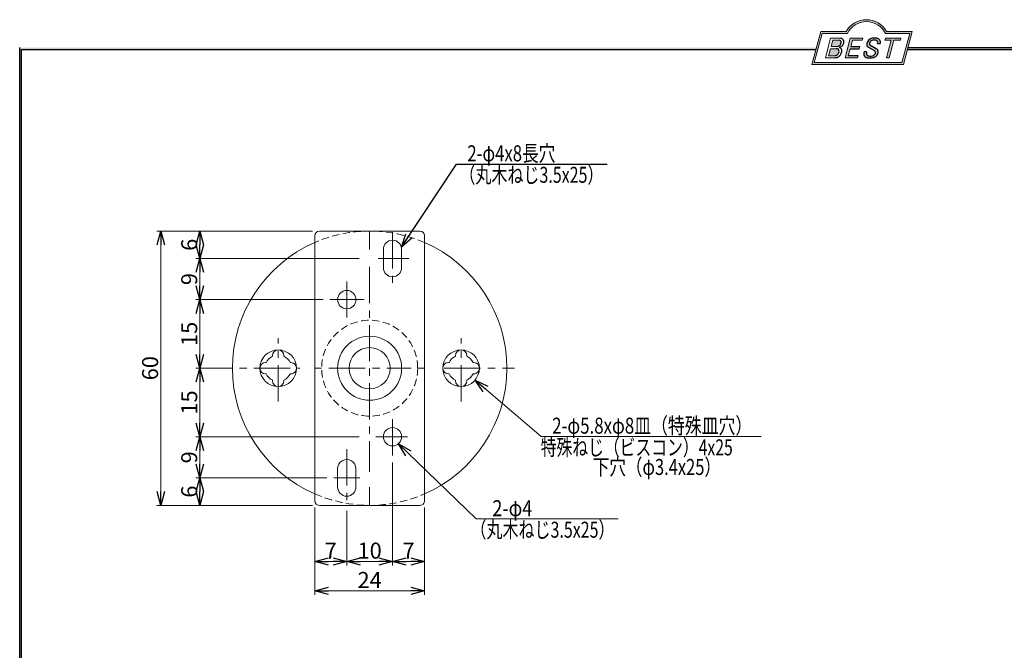
# Model space of a CAD drawing. Units: millimetres. Extents: x -188 to 188, y -138 to 138.
# Drawn here: x -188 to 27, y 0 to 138 of the extents above; entities that cross this region are included whole.
import ezdxf
from ezdxf.enums import TextEntityAlignment as Align

# ---------------------------------------------------------------- set-up
doc = ezdxf.new("R2010")
doc.units = ezdxf.units.MM
doc.header["$LTSCALE"] = 0.25
doc.linetypes.add('CENTER', pattern=[50.800000000000004, 31.75, -6.35, 6.35, -6.35])
doc.linetypes.add('DASHED2', pattern=[9.524999999999999, 6.35, -3.175])
doc.layers.add('GEVINACTIVE', color=7, linetype='Continuous')
doc.layers.add('ZUWAKU', color=7, linetype='Continuous')
doc.styles.add('dcStyle0', font='ＭＳ ゴシック', dxfattribs={"width": 0.75})
doc.dimstyles.new('dc_Rotated', dxfattribs={"dimtxt": 3.499999999999999, "dimasz": 3.000226020812988, "dimexe": 0.9000000000000057, "dimexo": 2, "dimgap": 0.5999999999999943, "dimtad": 3, "dimdsep": 46, "dimtxsty": 'dcStyle0', "dimblk1": 'OPEN30', "dimblk2": 'OPEN30', "dimsah": 1, "dimcen": 0.09, "dimclrd": 7, "dimclre": 7, "dimclrt": 7, "dimadec": 0, "dimazin": 2, "dimtfac": 1, "dimtdec": 4, "dimtmove": 0, "dimatfit": 3, "dimfxl": 1, "dimarcsym": 0})
doc.dimstyles.new('dc_Rotated_F1', dxfattribs={"dimtxt": 3.499999999999999, "dimasz": 3.000226020812988, "dimexe": 1, "dimexo": 2, "dimgap": 0.1869153082919865, "dimtad": 3, "dimdsep": 46, "dimtxsty": 'dcStyle0', "dimblk1": 'OPEN30', "dimblk2": 'OPEN30', "dimsah": 1, "dimcen": 0.09, "dimse1": 1, "dimse2": 1, "dimclrd": 7, "dimclre": 7, "dimclrt": 7, "dimadec": 0, "dimazin": 2, "dimtfac": 1, "dimtdec": 4, "dimtmove": 0, "dimatfit": 3, "dimfxl": 1, "dimarcsym": 0})

# ---------------------------------------------------------------- blocks, each defined once
blk = doc.blocks.new('_Open30')
at = {"color": 0, "linetype": 'ByBlock', "lineweight": -2}
for p, q in [((-1, 0.267949), (0, 0)), ((0, 0), (-1, -0.267949)), ((0, 0), (-1, 0))]:
    blk.add_line(p, q, dxfattribs=at)
blk = doc.blocks.new('*D5')
at = {"layer": 'GEVINACTIVE', "color": 7, "linetype": 'Continuous', "lineweight": 18}
for p, q in [((-116.8810830510655, 30.18489040874241), (-116.8810830510655, 18.20241412927331)), ((-116.8810830510655, 19.10241412927331), (-123.8810830510655, 19.10241412927331))]:
    blk.add_line(p, q, dxfattribs=at)
at = {"layer": 'GEVINACTIVE', "color": 7, "xscale": 3.000230533929425, "yscale": 3.000163160504256}
for p, rotation in [((-123.8810830510655, 19.10241412927331), 180), ((-116.8810830510655, 19.10241412927331), 360)]:
    blk.add_blockref('_Open30', p, dxfattribs=dict(at, rotation=rotation))
at = {"layer": 'GEVINACTIVE', "color": 7, "insert": (-120.3810830510655, 19.70241412927331), "char_height": 3.499999999999999, "width": 6.562499999999999, "attachment_point": 8, "style": 'dcStyle0'}
blk.add_mtext('\\T1.00;7', dxfattribs=at)
blk = doc.blocks.new('*D6')
at = {"layer": 'GEVINACTIVE', "color": 7, "linetype": 'Continuous', "lineweight": 18}
for p, q in [((-106.8810830510655, 40.72801624904132), (-106.8810830510655, 18.20241412927331)), ((-116.8810830510655, 19.10241412927331), (-106.8810830510655, 19.10241412927331))]:
    blk.add_line(p, q, dxfattribs=at)
at = {"layer": 'GEVINACTIVE', "color": 7, "xscale": 3.000230533929425, "yscale": 3.000163160504256}
for p, rotation in [((-116.8810830510655, 19.10241412927331), 180), ((-106.8810830510655, 19.10241412927331), 360)]:
    blk.add_blockref('_Open30', p, dxfattribs=dict(at, rotation=rotation))
at = {"layer": 'GEVINACTIVE', "color": 7, "insert": (-111.8810830689469, 19.70241412927331), "char_height": 3.499999999999999, "width": 8.749999999999998, "attachment_point": 8, "style": 'dcStyle0'}
blk.add_mtext('\\T1.00;10', dxfattribs=at)
blk = doc.blocks.new('*D7')
at = {"layer": 'GEVINACTIVE', "color": 7, "linetype": 'Continuous', "lineweight": 18}
blk.add_line((-99.88108305106547, 19.10241412927331), (-106.8810830510655, 19.10241412927331), dxfattribs=at)
at = {"layer": 'GEVINACTIVE', "color": 7, "xscale": 3.000230533929425, "yscale": 3.000163160504256}
for p, rotation in [((-106.8810830510655, 19.10241412927331), 180), ((-99.88108305106547, 19.10241412927331), 360)]:
    blk.add_blockref('_Open30', p, dxfattribs=dict(at, rotation=rotation))
at = {"layer": 'GEVINACTIVE', "color": 7, "insert": (-103.3810830510655, 19.70241412927331), "char_height": 3.499999999999999, "width": 6.562499999999999, "attachment_point": 8, "style": 'dcStyle0'}
blk.add_mtext('\\T1.00;7', dxfattribs=at)
blk = doc.blocks.new('*D8')
at = {"layer": 'GEVINACTIVE', "color": 7, "linetype": 'Continuous', "lineweight": 18}
for p, q in [((-123.8810830510655, 30.85411480633277), (-123.8810830510655, 11.77706670149994)), ((-99.88108305106547, 30.85411480633275), (-99.88108305106547, 11.77706670149994)), ((-99.88108305106547, 12.67706670149994), (-123.8810830510655, 12.67706670149994))]:
    blk.add_line(p, q, dxfattribs=at)
at = {"layer": 'GEVINACTIVE', "color": 7, "xscale": 3.000230533929425, "yscale": 3.000163160504256}
for p, rotation in [((-123.8810830510655, 12.67706670149994), 180), ((-99.88108305106547, 12.67706670149994), 360)]:
    blk.add_blockref('_Open30', p, dxfattribs=dict(at, rotation=rotation))
at = {"layer": 'GEVINACTIVE', "color": 7, "insert": (-111.8810830689469, 13.27706670149994), "char_height": 3.499999999999999, "width": 8.749999999999998, "attachment_point": 8, "style": 'dcStyle0'}
blk.add_mtext('\\T1.00;24', dxfattribs=at)
blk = doc.blocks.new('*D9')
at = {"layer": 'GEVINACTIVE', "color": 7, "linetype": 'Continuous', "lineweight": 18}
for p, q in [((-148.9818175412557, 91.35411480633277), (-148.9818175412557, 85.35411480633277)), ((-114.207280555672, 85.35411480633277), (-149.8818175412557, 85.35411480633277))]:
    blk.add_line(p, q, dxfattribs=at)
at = {"layer": 'GEVINACTIVE', "color": 7, "xscale": 3.000230533929425, "yscale": 3.000163160504256}
for p, rotation in [((-148.9818175412557, 91.35411480633277), 90), ((-148.9818175412557, 85.35411480633277), 270)]:
    blk.add_blockref('_Open30', p, dxfattribs=dict(at, rotation=rotation))
at = {"layer": 'GEVINACTIVE', "color": 7, "insert": (-149.5818175412556, 88.35411480633277), "char_height": 3.499999999999999, "width": 6.562499999999999, "attachment_point": 8, "rotation": 89.99999999999999, "style": 'dcStyle0'}
blk.add_mtext('\\T1.00;6', dxfattribs=at)
blk = doc.blocks.new('*D10')
at = {"layer": 'GEVINACTIVE', "color": 7, "linetype": 'Continuous', "lineweight": 18}
for p, q in [((-148.9818175412557, 76.35411480633275), (-148.9818175412557, 85.35411480633277)), ((-122.0630073818436, 76.35411480633275), (-149.8818175412557, 76.35411480633275))]:
    blk.add_line(p, q, dxfattribs=at)
at = {"layer": 'GEVINACTIVE', "color": 7, "xscale": 3.000230533929425, "yscale": 3.000163160504256}
for p, rotation in [((-148.9818175412557, 85.35411480633277), 90), ((-148.9818175412557, 76.35411480633275), 270)]:
    blk.add_blockref('_Open30', p, dxfattribs=dict(at, rotation=rotation))
at = {"layer": 'GEVINACTIVE', "color": 7, "insert": (-149.5818175412556, 80.85411480633277), "char_height": 3.499999999999999, "width": 6.562499999999999, "attachment_point": 8, "rotation": 89.99999999999999, "style": 'dcStyle0'}
blk.add_mtext('\\T1.00;9', dxfattribs=at)
blk = doc.blocks.new('DA_DIMGROUP_0')
at = {"layer": 'GEVINACTIVE', "color": 7, "linetype": 'Continuous', "lineweight": 18}
for p, q in [((-148.9818175412557, 76.35411480633275), (-148.9818175412557, 61.35411480633275)), ((-148.9818175412557, 61.35411480633275), (-148.9818175412557, 46.35411480633275)), ((-114.207280555672, 46.35411480633275), (-149.8818175412557, 46.35411480633275))]:
    blk.add_line(p, q, dxfattribs=at)
at = {"layer": 'GEVINACTIVE', "color": 7, "xscale": 3.000230533929425, "yscale": 3.000163160504256}
for p, rotation in [((-148.9818175412557, 76.35411480633275), 90), ((-148.9818175412557, 61.35411480633275), 270), ((-148.9818175412557, 61.35411480633275), 90), ((-148.9818175412557, 46.35411480633275), 270)]:
    blk.add_blockref('_Open30', p, dxfattribs=dict(at, rotation=rotation))
at = {"layer": 'GEVINACTIVE', "color": 7, "char_height": 3.499999999999999, "width": 8.749999999999998, "attachment_point": 8, "rotation": 89.99999999999999, "style": 'dcStyle0'}
for insert in [(-149.5818175412556, 68.85411478845137), (-149.5818175412556, 53.85411478845138)]:
    blk.add_mtext('\\T1.00;15', dxfattribs=dict(at, insert=insert))
blk = doc.blocks.new('*D12')
at = {"layer": 'GEVINACTIVE', "color": 7, "linetype": 'Continuous', "lineweight": 18}
for p, q in [((-148.9818175412557, 37.35411480633277), (-148.9818175412557, 46.35411480633275)), ((-121.2102796367531, 37.35411480633277), (-149.8818175412557, 37.35411480633277))]:
    blk.add_line(p, q, dxfattribs=at)
at = {"layer": 'GEVINACTIVE', "color": 7, "xscale": 3.000230533929425, "yscale": 3.000163160504256}
for p, rotation in [((-148.9818175412557, 46.35411480633275), 90), ((-148.9818175412557, 37.35411480633277), 270)]:
    blk.add_blockref('_Open30', p, dxfattribs=dict(at, rotation=rotation))
at = {"layer": 'GEVINACTIVE', "color": 7, "insert": (-149.5818175412556, 41.85411480633277), "char_height": 3.499999999999999, "width": 6.562499999999999, "attachment_point": 8, "rotation": 89.99999999999999, "style": 'dcStyle0'}
blk.add_mtext('\\T1.00;9', dxfattribs=at)
blk = doc.blocks.new('*D13')
at = {"layer": 'GEVINACTIVE', "color": 7, "linetype": 'Continuous', "lineweight": 18}
blk.add_line((-148.9818175412557, 31.35411480633277), (-148.9818175412557, 37.35411480633277), dxfattribs=at)
at = {"layer": 'GEVINACTIVE', "color": 7, "xscale": 3.000230533929425, "yscale": 3.000163160504256}
for p, rotation in [((-148.9818175412557, 37.35411480633277), 90), ((-148.9818175412557, 31.35411480633277), 270)]:
    blk.add_blockref('_Open30', p, dxfattribs=dict(at, rotation=rotation))
at = {"layer": 'GEVINACTIVE', "color": 7, "insert": (-149.5818175412556, 34.35411480633278), "char_height": 3.499999999999999, "width": 6.562499999999999, "attachment_point": 8, "rotation": 89.99999999999999, "style": 'dcStyle0'}
blk.add_mtext('\\T1.00;6', dxfattribs=at)
blk = doc.blocks.new('*D14')
at = {"layer": 'GEVINACTIVE', "color": 7, "linetype": 'Continuous', "lineweight": 18}
for p, q in [((-124.3810830510655, 91.35411480633277), (-158.4393654107311, 91.35411480633277)), ((-157.5393654107311, 31.35411480633277), (-157.5393654107311, 91.35411480633277)), ((-124.3810830510655, 31.35411480633277), (-158.4393654107311, 31.35411480633277))]:
    blk.add_line(p, q, dxfattribs=at)
at = {"layer": 'GEVINACTIVE', "color": 7, "xscale": 3.000230533929425, "yscale": 3.000163160504256}
for p, rotation in [((-157.5393654107311, 91.35411480633277), 90), ((-157.5393654107311, 31.35411480633277), 270)]:
    blk.add_blockref('_Open30', p, dxfattribs=dict(at, rotation=rotation))
at = {"layer": 'GEVINACTIVE', "color": 7, "insert": (-158.1393654107311, 61.35411478845138), "char_height": 3.499999999999999, "width": 8.749999999999998, "attachment_point": 8, "rotation": 89.99999999999999, "style": 'dcStyle0'}
blk.add_mtext('\\T1.00;60', dxfattribs=at)
blk = doc.blocks.new('DC_GROUP_632 アジャストＴ型サポート（ねじ止用）_3')
at = {"layer": 'ZUWAKU', "color": 6, "linetype": 'Continuous', "lineweight": 18}
for p, q in [((-14.66600033379373, 128.1869047645574), (-12.95112550223455, 134.5869047645574)), ((-12.95112550223455, 134.5869047645574), (-7.414978235591434, 134.5869047645574)), ((0.8988656407391744, 134.5869047645574), (6.220653553437387, 134.5869047645574)), ((6.220653553437387, 134.5869047645574), (4.505778721878201, 128.1869047645574)), ((4.505778721878201, 128.1869047645574), (-14.66600033379373, 128.1869047645574))]:
    blk.add_line(p, q, dxfattribs=at)
blk.add_arc((-3.258056297426137, 132.5638278414805), 4.623076923076923, 25.95110613512598, 154.048893864874, dxfattribs=at)
blk = doc.blocks.new('DC_FILL_GROUP_4')
at = {"layer": 'ZUWAKU', "color": 6, "linetype": 'Continuous', "lineweight": 18}
blk.add_line((-13.25805629742614, 134.9869047645574), (-7.658056297426128, 134.9869047645574), dxfattribs=at)
blk = doc.blocks.new('DC_FILL_GROUP_5')
at = {"layer": 'ZUWAKU', "color": 6, "linetype": 'Continuous', "lineweight": 18}
for p, q in [((-11.09005816370822, 133.5251988023135), (-12.23122901015888, 129.2662912232432)), ((-11.09005816370822, 133.5251988023135), (-9.008532940668204, 133.5251988023135)), ((-10.6164264363961, 133.0817461114521), (-10.97631313970342, 131.7386306497407)), ((-10.97631313970342, 131.7386306497407), (-9.550027375135045, 131.7386306497407)), ((-10.6164440605809, 133.0816803370989), (-9.14876963282127, 133.0816803370989)), ((-12.23122901015888, 129.2662912232432), (-10.16519154196168, 129.2662912232432)), ((-11.10883290111838, 131.2440601671331), (-11.5219053698883, 129.7024527264759)), ((-11.5219053698883, 129.7024527264759), (-10.15872352661222, 129.7024527264759)), ((-11.10883290111838, 131.2440601671331), (-9.790267383885862, 131.2440601671331))]:
    blk.add_line(p, q, dxfattribs=at)
at = {"layer": 'ZUWAKU', "color": 6, "linetype": 'Continuous', "lineweight": 25}
for centre, radius, start, end in [((-9.002622178133166, 132.6785087326828), 0.8467107009627803, 36.60229733366693, 90.39997663577897), ((-9.669241912063, 132.5212802327218), 0.7916770020377544, 278.6608191033192, 311.3889800133315), ((-9.683317700826038, 132.9921228479682), 1.586901292237804, 289.646728879067, 311.4048962840303), ((-9.370919407783049, 130.8008571052884), 0.7310027855036054, 15.48798517877331, 72.39045551596023), ((-9.214615370495466, 132.6706558095067), 0.4162653281889734, 18.14018850104889, 80.89860353241913), ((-9.796034832635982, 132.7006073304519), 1.010318374566457, 310.0595431621818, 344.1025468482097), ((-9.458184903820396, 132.6210539412674), 0.6637926737302501, 342.718605543397, 15.66239952079831), ((-9.536471115343986, 132.7808171941425), 1.331618957837778, 312.67901524403, 0.6894022979390294), ((-8.925577248175813, 132.7881680315858), 0.7207048013734642, 359.9092480053928, 33.25383823050022), ((-10.15568308085626, 130.730297248174), 1.464036902494674, 269.6278792425639, 308.4761041721405), ((-10.22628606091732, 130.6563359917389), 0.9562729630134257, 274.0514330009866, 315.3722596269116), ((-9.796303065688349, 130.6394317120963), 0.6046585797745943, 46.65477796836485, 89.4280659392352), ((-10.27470825576617, 130.7236010828962), 1.038080399406426, 314.6075165379853, 353.655317349704), ((-9.81044415134673, 130.6974914522774), 0.574334497943418, 351.1249879077801, 41.6468604867896), ((-10.24940349796647, 130.8538501593707), 1.619078012600534, 308.3521588912623, 337.4032107594748), ((-9.770458699227675, 130.7361456582713), 1.134180359811863, 333.5932683206109, 13.24798338764212)]:
    blk.add_arc(centre, radius, start, end, dxfattribs=at)
blk = doc.blocks.new('DC_FILL_GROUP_6')
at = {"layer": 'ZUWAKU', "color": 6, "linetype": 'Continuous', "lineweight": 18}
for p, q in [((-6.793335074504654, 133.5254744099523), (-7.935371758038855, 129.2633354828952)), ((-6.793335074500064, 133.5254744099523), (-4.063886430494222, 133.5254744099523)), ((-4.063886430494222, 133.5254744099523), (-4.183074453479151, 133.0806586525188)), ((-6.314917783502992, 133.0806586525188), (-6.678312243617782, 131.7244520641814)), ((-6.314917783502992, 133.0806586525188), (-4.183074453479151, 133.0806586525188)), ((-4.68796507433909, 131.7244520641814), (-4.822471841115899, 131.2224659766085)), ((-5.206494156524528, 129.2612043232864), (-7.935371758038855, 129.2633354828952)), ((-6.812819010394577, 131.2224659766085), (-7.224346239903113, 129.6866254473846)), ((-5.092502909879272, 129.6866254473846), (-5.206494156524528, 129.2612043232864))]:
    blk.add_line(p, q, dxfattribs=at)
at = {"layer": 'ZUWAKU', "color": 6, "linetype": 'Continuous', "lineweight": 25}
for p, q in [((-6.678312243617597, 131.7244520641814), (-4.68796507433909, 131.7244520641814)), ((-5.092502909879272, 129.6866254473846), (-7.224346239903127, 129.6866254473846)), ((-6.812819010394577, 131.2224659766085), (-4.822471841115899, 131.2224659766085))]:
    blk.add_line(p, q, dxfattribs=at)
blk = doc.blocks.new('DC_FILL_GROUP_7')
at = {"layer": 'ZUWAKU', "color": 6, "linetype": 'Continuous', "lineweight": 25}
for p, q in [((-1.712702415929058, 130.909256667821), (-2.857637180679362, 131.5608465538943)), ((-2.494678496184875, 132.0791923940303), (-1.108454353672087, 131.2797391624018)), ((-0.8288898247109984, 132.3807432171216), (-0.2588268460625045, 132.3807432171216)), ((-3.224583528464578, 130.5224816688588), (-3.78690972180226, 130.5224816688588))]:
    blk.add_line(p, q, dxfattribs=at)
for centre, radius, start, end in [((-1.712882617490692, 132.048339570572), 1.499181071149208, 101.1908841839622, 141.2716754090158), ((-1.476092526492437, 130.9420584126249), 2.630442027257921, 78.33883458936698, 101.5738685506533), ((-1.075715356714653, 132.6637227764344), 0.8645138922101454, 340.8933271153405, 81.26446335039515), ((-1.809879857684521, 132.094259640641), 1.395004113623998, 140.2505270589059, 182.232196080464), ((-2.606641010930645, 132.1068388480489), 0.6009215111016437, 186.3932441014288, 245.3114539337998), ((-2.283262736295185, 132.32551277749), 0.3246080018075697, 169.6318053873956, 230.4161863131162), ((-1.833441979590603, 132.2918451530955), 0.7746216927719662, 109.9817183681286, 173.1724334146036), ((-1.557756208703907, 131.3632260160056), 1.742520441859646, 79.15011896131765, 108.0664376272098), ((-1.318519489136207, 132.5433184379326), 0.5386432608505282, 32.25654187658523, 80.51431194909236), ((-1.369157678896158, 132.5661083324822), 0.5711826155079285, 341.0629799776098, 27.6071696008516), ((-2.558254893119923, 130.087750101634), 1.30329744248432, 160.5148326897714, 191.8895310933177), ((-2.963001710900201, 130.2116731678471), 0.9549520550140204, 204.2643871343564, 262.4722616271382), ((-2.859513642208555, 130.1334558390303), 0.4249267598038105, 169.9289351766524, 229.7688796832034), ((-0.7834995687351096, 129.9471183586792), 2.50797405033412, 166.7374506696339, 174.0346960170794), ((-2.666761737496486, 130.3875292655661), 0.7435841409637962, 231.0745478687071, 262.6716666561708), ((-2.537347971461983, 132.5227850078216), 3.304060398726554, 260.4044965112331, 273.429119171865), ((-2.422436317866783, 131.4537938908353), 1.835386079784519, 259.3507178335936, 286.2294064476557), ((-2.34597051541725, 131.3504893434705), 2.125858195144981, 270.1684656717244, 296.4837080533451), ((-2.15350917575411, 130.5924258088115), 0.9333459318929238, 285.1567838305781, 336.8654773103665), ((-2.632602625983452, 129.2468346376588), 1.89996405303543, 51.54771738514115, 61.04207824187367), ((-1.862092629016701, 130.2253186631512), 0.654555745366824, 37.45311258045549, 51.10339143266279), ((-1.938069692842916, 130.517858724981), 1.198718270853014, 296.780525580249, 315.35939167249), ((-1.728523901164365, 130.3758570214736), 0.4585784011879434, 340.8894722365158, 32.66471446744971), ((-1.533132723280261, 130.5371454429522), 0.8554514304032861, 35.72751677920665, 60.23539910010999), ((-1.868903466724461, 130.5901924075046), 1.204494288996884, 310.5938492832106, 350.4674651122522), ((-1.405876864626975, 130.5560446692498), 0.7434509898745061, 347.1513705453531, 40.27666286819425)]:
    blk.add_arc(centre, radius, start, end, dxfattribs=at)
blk = doc.blocks.new('DC_FILL_GROUP_8')
at = {"layer": 'ZUWAKU', "color": 6, "linetype": 'Continuous', "lineweight": 18}
for p, q in [((0.8840602143685317, 133.5257500175911), (0.7643486420659542, 133.0789803475039)), ((0.8840602143685317, 133.5257500175911), (4.281826524918756, 133.5257500175911)), ((4.281826524918756, 133.5257500175911), (4.162114952616179, 133.0789803475039)), ((0.7643486420659542, 133.0789803475039), (2.177759106452342, 133.0789803475039)), ((1.153476913781702, 129.256307163169), (2.177759106452342, 133.0789803475039)), ((2.752636490468078, 133.0789803475039), (1.728354297797438, 129.256307163169)), ((2.752636490468078, 133.0789803475039), (4.162114952616179, 133.0789803475039)), ((1.153476913781702, 129.256307163169), (1.728354297797438, 129.256307163169))]:
    blk.add_line(p, q, dxfattribs=at)
blk = doc.blocks.new('DC_GROUP_632 アジャストＴ型サポート（ねじ止用）_2')
at = {"layer": 'ZUWAKU'}
h = blk.add_hatch(color=6, dxfattribs=at)
edge = h.paths.add_edge_path(flags=0)
edge.add_line((-13.25805629742614, 134.9869047645574), (-7.658056297426137, 134.9869047645574))
edge.add_arc((-3.258056297426137, 132.5638278414805), 5.023076923076923, 28.84154625502208, 151.1584537449779, ccw=False)
edge.add_line((1.141943702573863, 134.9869047645574), (6.741943702573863, 134.9869047645574))
edge.add_line((6.741943702573863, 134.9869047645574), (4.812709517069781, 127.7869047645574))
edge.add_line((4.812709517069781, 127.7869047645574), (-15.18729048293022, 127.7869047645574))
edge.add_line((-15.18729048293022, 127.7869047645574), (-13.25805629742614, 134.9869047645574))
edge = h.paths.add_edge_path(flags=0)
edge.add_line((-12.95112550223455, 134.5869047645574), (-7.414978235591444, 134.5869047645574))
edge.add_arc((-3.258056297426137, 132.5638278414805), 4.623076923076923, 25.95110613512611, 154.0488938648739, ccw=False)
edge.add_line((0.8988656407391691, 134.5869047645574), (6.22065355343738, 134.5869047645574))
edge.add_line((6.22065355343738, 134.5869047645574), (4.505778721878198, 128.1869047645574))
edge.add_line((4.505778721878198, 128.1869047645574), (-14.66600033379374, 128.1869047645574))
edge.add_line((-14.66600033379374, 128.1869047645574), (-12.95112550223455, 134.5869047645574))
for points in [[(-6.793335074500064, 133.5254744099523), (-4.06388643049422, 133.5254744099523), (-4.183074453479151, 133.0806586525188), (-6.31491778350299, 133.0806586525188), (-6.67831224361777, 131.7244520641814), (-4.687965074339083, 131.7244520641814), (-4.822471841115888, 131.2224659766085), (-6.812819010394575, 131.2224659766085), (-7.224346239903107, 129.6866254473846), (-5.092502909879268, 129.6866254473846), (-5.206494156524529, 129.2612043232864), (-7.935371758038853, 129.2633354828951)], [(0.8840602143685317, 133.5257500175911), (4.28182652491876, 133.5257500175911), (4.162114952616179, 133.0789803475039), (2.752636490468075, 133.0789803475039), (1.728354297797434, 129.256307163169), (1.153476913781705, 129.256307163169), (2.177759106452345, 133.0789803475039), (0.7643486420659485, 133.0789803475039)]]:
    blk.add_hatch(color=6, dxfattribs=at).paths.add_polyline_path(points, flags=0)
h = blk.add_hatch(color=6, dxfattribs=at)
edge = h.paths.add_edge_path(flags=0)
edge.add_line((-3.78690972180226, 130.5224816688588), (-3.224583528464573, 130.5224816688588))
edge.add_arc((-0.7834995687350994, 129.9471183586793), 2.50797405033412, 166.7374506696342, 174.0346960170799)
edge.add_arc((-2.859513642208555, 130.1334558390303), 0.4249267598038105, 169.9289351766546, 229.7688796832028)
edge.add_arc((-2.666761737496481, 130.3875292655661), 0.7435841409637962, 231.0745478687068, 262.6716666561709)
edge.add_arc((-2.422436317866786, 131.4537938908353), 1.835386079784519, 259.3507178335936, 286.2294064476557)
edge.add_arc((-2.153509175754112, 130.5924258088115), 0.9333459318929238, 285.1567838305783, 336.8654773103671)
edge.add_arc((-1.728523901164363, 130.3758570214736), 0.4585784011879434, 340.8894722365171, 392.6647144674489)
edge.add_arc((-1.862092629016691, 130.2253186631512), 0.654555745366824, 37.4531125804551, 51.10339143266309)
edge.add_arc((-2.632602625983446, 129.2468346376588), 1.89996405303543, 51.54771738514115, 61.04207824187351)
edge.add_line((-1.712702415929059, 130.909256667821), (-2.857637180679363, 131.5608465538943))
edge.add_arc((-2.606641010930637, 132.1068388480489), 0.6009215111016437, 186.3932441014297, 245.3114539337999, ccw=False)
edge.add_arc((-1.809879857684515, 132.094259640641), 1.395004113623998, 140.250527058906, 182.2321960804646, ccw=False)
edge.add_arc((-1.712882617490692, 132.048339570572), 1.499181071149208, 101.19088418396223, 141.2716754090155, ccw=False)
edge.add_arc((-1.476092526492434, 130.9420584126249), 2.630442027257921, 78.33883458936702, 101.57386855065329, ccw=False)
edge.add_arc((-1.07571535671465, 132.6637227764344), 0.8645138922101454, -19.10667288466101, 81.26446335039498, ccw=False)
edge.add_line((-0.2588268460625014, 132.3807432171216), (-0.828889824710989, 132.3807432171216))
edge.add_arc((-1.369157678896155, 132.5661083324822), 0.5711826155079285, 341.0629799776079, 387.6071696008514)
edge.add_arc((-1.31851948913621, 132.5433184379326), 0.5386432608505282, 32.25654187658522, 80.51431194909222)
edge.add_arc((-1.557756208703897, 131.3632260160056), 1.742520441859646, 79.15011896131766, 108.0664376272099)
edge.add_arc((-1.833441979590594, 132.2918451530955), 0.7746216927719662, 109.9817183681289, 173.1724334146028)
edge.add_arc((-2.283262736295183, 132.32551277749), 0.3246080018075697, 169.6318053873936, 229.3606448632574)
edge.add_line((-2.494678496184883, 132.0791923940303), (-1.108454353672086, 131.2797391624018))
edge.add_arc((-1.533132723280254, 130.5371454429522), 0.8554514304032861, 35.727516779206496, 60.23539910010987, ccw=False)
edge.add_arc((-1.405876864626978, 130.5560446692498), 0.7434509898745061, -12.848629454646698, 40.27666286819391, ccw=False)
edge.add_arc((-1.868903466724453, 130.5901924075046), 1.204494288996884, 310.59384928321066, 350.4674651122527, ccw=False)
edge.add_arc((-1.938069692842912, 130.517858724981), 1.198718270853014, 296.78052558024956, 315.35939167249023, ccw=False)
edge.add_arc((-2.345970515417255, 131.3504893434705), 2.125858195144981, 270.1684656717244, 296.4837080533453, ccw=False)
edge.add_arc((-2.537347971461981, 132.5227850078217), 3.304060398726554, 260.40449651123316, 273.429119171865, ccw=False)
edge.add_arc((-2.963001710900193, 130.2116731678471), 0.9549520550140204, 204.2643871343555, 262.47226162713815, ccw=False)
edge.add_arc((-2.558254893119924, 130.087750101634), 1.30329744248432, 160.5148326897715, 191.8895310933176, ccw=False)
h = blk.add_hatch(color=6, dxfattribs=at)
edge = h.paths.add_edge_path(flags=0)
edge.add_line((-10.61644406058091, 133.081680337099), (-9.148769632821281, 133.081680337099))
edge.add_arc((-9.214615370495471, 132.6706558095067), 0.4162653281889734, 18.140188501048783, 80.89860353241897, ccw=False)
edge.add_arc((-9.458184903820401, 132.6210539412675), 0.6637926737302501, -17.281394456604517, 15.662399520798317, ccw=False)
edge.add_arc((-9.796034832635987, 132.7006073304519), 1.010318374566457, 310.05954316218225, 344.1025468482092, ccw=False)
edge.add_arc((-9.66924191206301, 132.5212802327218), 0.7916770020377544, 278.66081910331883, 311.3889800133317, ccw=False)
edge.add_line((-9.550027375135045, 131.7386306497407), (-10.97631313970343, 131.7386306497407))
edge.add_line((-10.97631313970343, 131.7386306497407), (-10.61644406058091, 133.081680337099))
edge = h.paths.add_edge_path(flags=0)
edge.add_line((-11.10883290111839, 131.2440601671332), (-9.790267383885867, 131.2440601671332))
edge.add_arc((-9.796303065688356, 130.6394317120964), 0.6046585797745943, 46.65477796836382, 89.42806593923518, ccw=False)
edge.add_arc((-9.81044415134673, 130.6974914522775), 0.574334497943418, -8.875012092220175, 41.64686048678868, ccw=False)
edge.add_arc((-10.27470825576618, 130.7236010828962), 1.038080399406426, 314.60751653798474, 353.65531734970335, ccw=False)
edge.add_arc((-10.22628606091733, 130.6563359917389), 0.9562729630134257, 274.05143300098666, 315.372259626912, ccw=False)
edge.add_line((-10.15872352661223, 129.7024527264759), (-11.52190536988831, 129.7024527264759))
edge.add_line((-11.52190536988831, 129.7024527264759), (-11.10883290111839, 131.2440601671332))
at = {"layer": 'ZUWAKU', "color": 6, "linetype": 'Continuous', "lineweight": 18}
for p, q in [((-15.18729048293021, 127.7869047645574), (-13.25805629742614, 134.9869047645574)), ((1.141943702573869, 134.9869047645574), (6.741943702573863, 134.9869047645574)), ((4.812709517069791, 127.7869047645574), (6.741943702573863, 134.9869047645574)), ((-15.18729048293021, 127.7869047645574), (4.812709517069791, 127.7869047645574)), ((-15.18729048293021, 127.7869047645574), (4.812709517069791, 127.7869047645574))]:
    blk.add_line(p, q, dxfattribs=at)
blk.add_arc((-3.258056297426137, 132.5638278414805), 5.023076923076923, 28.84154625502196, 151.1584537449781, dxfattribs=at)
at = {"layer": 'ZUWAKU', "linetype": 'Continuous'}
for name in ['DC_GROUP_632 アジャストＴ型サポート（ねじ止用）_3', 'DC_FILL_GROUP_4', 'DC_FILL_GROUP_5', 'DC_FILL_GROUP_6', 'DC_FILL_GROUP_7', 'DC_FILL_GROUP_8']:
    blk.add_blockref(name, (0, 0), dxfattribs=at)
blk = doc.blocks.new('DC_FILL_GROUP_11')
at = {"layer": 'ZUWAKU', "color": 6, "linetype": 'Continuous', "lineweight": 25}
for p, q in [((-188.4000000000001, -138.3022696518972), (-188.4, 131.4977303481027)), ((5.807022235433489, 131.4977303481027), (188.4, 131.4977303481027))]:
    blk.add_line(p, q, dxfattribs=at)
blk = doc.blocks.new('DC_GROUP_632 アジャストＴ型サポート（ねじ止用）_10')
at = {"layer": 'ZUWAKU'}
blk.add_hatch(color=6, dxfattribs=at).paths.add_polyline_path([(5.807022235433489, 131.4977303481027), (188.4, 131.4977303481027), (188.3999999999999, -138.3022696518974), (-188.4000000000001, -138.3022696518972), (-188.4, 131.4977303481027), (-14.1929777645665, 131.4977303481027), (-14.30015744153895, 131.0977303481027), (-188, 131.0977303481027), (-188.0000000000001, -137.9022696518972), (187.9999999999999, -137.9022696518973), (188, 131.0977303481027), (5.699842558461039, 131.0977303481027)], flags=0)
at = {"layer": 'ZUWAKU', "color": 6, "linetype": 'Continuous', "lineweight": 25}
blk.add_line((-188, 131.0977303481027), (-14.30015744153895, 131.0977303481027), dxfattribs=at)
at = {"layer": 'ZUWAKU', "linetype": 'Continuous'}
blk.add_blockref('DC_FILL_GROUP_11', (0, 0), dxfattribs=at)
blk = doc.blocks.new('DC_GROUP_632 アジャストＴ型サポート（ねじ止用）_9')
at = {"linetype": 'Continuous'}
blk.add_blockref('DC_GROUP_632 アジャストＴ型サポート（ねじ止用）_10', (0, 0), dxfattribs=at)
blk = doc.blocks.new('DC_GROUP_632 アジャストＴ型サポート（ねじ止用）_1')
at = {"layer": 'ZUWAKU', "color": 6, "linetype": 'Continuous', "lineweight": 25}
for p, q in [((-188.0000000000001, -137.9022696518972), (-188, 131.0977303481027)), ((5.699842558461039, 131.0977303481027), (188, 131.0977303481027))]:
    blk.add_line(p, q, dxfattribs=at)
at = {"linetype": 'Continuous'}
blk.add_blockref('DC_GROUP_632 アジャストＴ型サポート（ねじ止用）_9', (0, 0), dxfattribs=at)
at = {"layer": 'ZUWAKU', "linetype": 'Continuous'}
blk.add_blockref('DC_GROUP_632 アジャストＴ型サポート（ねじ止用）_2', (0, 0), dxfattribs=at)

msp = doc.modelspace()

# ---------------------------------------------------------------- linework, layer by layer
at = {"color": 4, "linetype": 'Continuous', "lineweight": 18}
for p, q in [((-122.8810830510655, 91.35411480633277), (-100.8810830510655, 91.3541148063328)), ((-123.8810830510655, 32.35411480633277), (-123.8810830510655, 90.35411480633277)), ((-99.88108305106547, 90.3541148063328), (-99.88108305106547, 32.35411480633275)), ((-108.8810830510655, 87.35411480633283), (-108.8810830510655, 83.35411480633283)), ((-104.8810830510655, 87.35411480633283), (-104.8810830510655, 83.35411480633283)), ((-118.8810830510655, 35.35411480633276), (-118.8810830510655, 39.35411480633276)), ((-114.8810830510655, 35.35411480633275), (-114.8810830510655, 39.35411480633275)), ((-100.8810830510655, 31.35411480633275), (-122.8810830510655, 31.35411480633277))]:
    msp.add_line(p, q, dxfattribs=at)
at = {"color": 3, "linetype": 'Continuous', "lineweight": 18}
for p, q in [((-111.8810830510655, 91.35411480633275), (-111.8810830510655, 87.35411480633275)), ((-123.8810830510655, 61.35411480633275), (-122.3810830510655, 61.35411480633275)), ((-99.88108305106549, 61.35411480633275), (-101.3810830510655, 61.35411480633275)), ((-111.8810830510655, 31.35411480633275), (-111.8810830510655, 35.35411480633275))]:
    msp.add_line(p, q, dxfattribs=at)
at = {"color": 7, "linetype": 'CENTER', "lineweight": 18}
for p, q in [((-106.8810830510655, 91.10978150860899), (-106.8810830510655, 78.64972369734664)), ((-110.0105015363487, 85.35411480633277), (-103.295270543761, 85.35411480633277)), ((-111.8810830510655, 83.50260790936773), (-111.8810830510655, 38.69421136254029)), ((-116.8810830510655, 80.35366322709191), (-116.8810830510655, 71.72746935775646)), ((-120.5630073818436, 76.35411480633275), (-113.1016396123018, 76.35411480633275)), ((-131.8810830510655, 54.0694762521159), (-131.8810830510655, 67.93544010753757)), ((-91.88108305106547, 54.0694762521159), (-91.88108305106547, 67.93544010753757)), ((-149.8818175412557, 61.35411480633275), (-127.1335008185479, 61.35411480633275)), ((-120.8020242718262, 61.35411480633275), (-102.7972476896578, 61.35411480633275)), ((-95.5613219260888, 61.35411480633275), (-80.20943706839202, 61.35411480633275)), ((-106.8810830510655, 50.21523279472231), (-106.8810830510655, 42.22801624904132)), ((-110.5434563770303, 46.35411480633275), (-103.61504344817, 46.35411480633275)), ((-116.8810830510655, 43.61246711695936), (-116.8810830510655, 31.68489040874241)), ((-119.7102796367531, 37.35411480633277), (-114.0609583255286, 37.35411480633277))]:
    msp.add_line(p, q, dxfattribs=at)
at = {"color": 7, "linetype": 'Continuous', "lineweight": 18}
for p, q in [((-134.4978558726914, 62.60411480633275), (-134.6310830510654, 62.60411480633275)), ((-133.1310830510654, 64.10411480633275), (-133.1310830510654, 63.97088762795867)), ((-130.6310830510654, 64.10411480633275), (-130.6310830510654, 63.97088762795867)), ((-129.1310830510654, 62.60411480633275), (-129.2643102294395, 62.60411480633275)), ((-94.49785587269137, 62.60411480633275), (-94.63108305106547, 62.60411480633275)), ((-93.13108305106547, 64.10411480633275), (-93.13108305106547, 63.97088762795867)), ((-90.63108305106547, 64.10411480633275), (-90.63108305106547, 63.97088762795867)), ((-89.13108305106547, 62.60411480633275), (-89.26431022943957, 62.60411480633275)), ((-134.4978558726914, 60.10411480633275), (-134.6310830510654, 60.10411480633275)), ((-133.1310830510654, 58.73734198470684), (-133.1310830510654, 58.60411480633275)), ((-130.6310830510654, 58.73734198470684), (-130.6310830510654, 58.60411480633275)), ((-129.1310830510654, 60.10411480633275), (-129.2643102294395, 60.10411480633275)), ((-94.49785587269137, 60.10411480633275), (-94.63108305106547, 60.10411480633275)), ((-93.13108305106547, 58.73734198470684), (-93.13108305106547, 58.60411480633275)), ((-90.63108305106547, 58.73734198470684), (-90.63108305106547, 58.60411480633275)), ((-89.13108305106547, 60.10411480633275), (-89.26431022943957, 60.10411480633275))]:
    msp.add_line(p, q, dxfattribs=at)
at = {"color": 4, "linetype": 'Continuous', "lineweight": 18}
for centre, radius in [((-116.8810830510655, 76.35411480633277), 2), ((-111.8810830510655, 61.35411480633275), 7), ((-111.8810830510655, 61.35411480633275), 4.5), ((-106.8810830510655, 46.35411480633277), 2)]:
    msp.add_circle(centre, radius, dxfattribs=at)
at = {"color": 7, "linetype": 'DASHED2', "lineweight": 18}
msp.add_circle((-111.8810830510655, 61.35411480633275), 10.5, dxfattribs=at)
at = {"color": 3, "linetype": 'Continuous', "lineweight": 18}
for centre in [(-131.8810830510654, 61.35411480633275), (-91.88108305106547, 61.35411480633275)]:
    msp.add_circle(centre, 4, dxfattribs=at)
at = {"color": 7, "linetype": 'DASHED2', "lineweight": 18}
for start, end in [(66.42182152179817, 113.5781784782018), (246.4218215217981, 293.5781784782018)]:
    msp.add_arc((-111.8810830510655, 61.35411480633275), 30, start, end, dxfattribs=at)
at = {"color": 4, "linetype": 'Continuous', "lineweight": 18}
for centre, radius, start, end in [((-122.8810830510655, 90.35411480633277), 1, 90.0000000000001, 180), ((-100.8810830510655, 90.3541148063328), 1, 0, 89.99999999999999), ((-106.8810830510655, 87.35411480633283), 2, 0, 180), ((-106.8810830510655, 83.35411480633283), 2, 180, 0), ((-116.8810830510655, 39.35411480633276), 2, 359.9999999999999, 180), ((-116.8810830510655, 35.35411480633276), 2, 180, 359.9999999999999), ((-122.8810830510655, 32.35411480633277), 1, 180, 269.9999999999999), ((-100.8810830510655, 32.35411480633275), 1, 269.9999999999999, 0)]:
    msp.add_arc(centre, radius, start, end, dxfattribs=at)
at = {"color": 3, "linetype": 'Continuous', "lineweight": 18}
for start, end in [(113.5781784782018, 246.4218215217981), (293.5781784782018, 66.42182152179818)]:
    msp.add_arc((-111.8810830510655, 61.35411480633275), 30, start, end, dxfattribs=at)
at = {"color": 7, "linetype": 'Continuous', "lineweight": 18}
for centre, radius, start, end in [((-131.8810830510654, 64.10411480633275), 1.25, 0, 180), ((-91.88108305106547, 64.10411480633275), 1.25, 0, 180), ((-134.6310830510654, 61.35411480633275), 1.25, 89.99999999999999, 269.9999999999999), ((-131.8810830510654, 61.35411480633275), 2.9, 115.5332289440789, 155.5560452195834), ((-131.8810830510654, 61.35411480633275), 2.9, 25.53322894407873, 64.46677105592109), ((-129.1310830510654, 61.35411480633275), 1.25, 269.9999999999999, 90), ((-94.63108305106547, 61.35411480633275), 1.25, 89.99999999999999, 269.9999999999999), ((-91.88108305106547, 61.35411480633275), 2.9, 115.5332289440789, 155.5560452195835), ((-91.88108305106547, 61.35411480633275), 2.9, 25.53322894407898, 64.46677105592109), ((-89.13108305106547, 61.35411480633275), 1.25, 269.9999999999999, 90), ((-131.8810830510654, 61.35411480633275), 2.9, 204.4439547804166, 245.5560452195832), ((-131.8810830510654, 58.60411480633275), 1.25, 180, 0), ((-131.8810830510654, 61.35411480633275), 2.9, 294.4439547804167, 334.4667710559212), ((-91.88108305106547, 61.35411480633275), 2.9, 204.4439547804164, 245.5560452195834), ((-91.88108305106547, 58.60411480633275), 1.25, 180, 0), ((-91.88108305106547, 61.35411480633275), 2.9, 294.4439547804164, 334.466771055921)]:
    msp.add_arc(centre, radius, start, end, dxfattribs=at)
at = {"layer": 'GEVINACTIVE', "color": 7, "linetype": 'Continuous', "lineweight": 25}
for p, q in [((-104.9354513895073, 87.8172750783146), (-92.91138898802242, 106.0089562308544)), ((-92.91138898802242, 106.0089562308544), (-59.96292252868355, 106.0089562308544))]:
    msp.add_line(p, q, dxfattribs=at)
at = {"layer": 'GEVINACTIVE', "color": 7, "linetype": 'Continuous', "lineweight": 18}
for p, q in [((-88.83704275768461, 58.75915455764419), (-74.3740274104849, 46.42983356154392)), ((-74.3740274104849, 46.42983356154392), (-26.27418816725978, 46.42983356154392)), ((-88.61667163814741, 28.38204885003353), (-105.5990258628077, 44.81908081125754)), ((-88.61667163814741, 28.38204885003353), (-57.52459092816187, 28.38204885003353))]:
    msp.add_line(p, q, dxfattribs=at)

# ---------------------------------------------------------------- block references
at = {"linetype": 'Continuous'}
msp.add_blockref('DC_GROUP_632 アジャストＴ型サポート（ねじ止用）_1', (0, 0), dxfattribs=at)
at = {"layer": 'GEVINACTIVE', "color": 7, "xscale": 3.000230533929425, "yscale": 3.000163160504256}
for p, rotation in [((-104.9354513895073, 87.8172750783146), 236.5366967632006), ((-88.83704275768461, 58.75915455764419), 139.5533248169379), ((-105.5990258628077, 44.81908081125754), 135.9348433674861)]:
    msp.add_blockref('_Open30', p, dxfattribs=dict(at, rotation=rotation))
at = {"layer": 'GEVINACTIVE', "linetype": 'Continuous'}
msp.add_blockref('DA_DIMGROUP_0', (0, 0), dxfattribs=at)

# ---------------------------------------------------------------- texts
at = {"layer": 'GEVINACTIVE', "color": 7, "style": 'dcStyle0'}
for s, width, p, p2 in [('2-φ4x8長穴', 0.768942307692308, (-90.51138893437825, 106.6089562308544), (-71.26138893437825, 106.6089562308544)), ('（丸木ねじ3.5x25）', 0.7689423076923081, (-92.2576375782633, 101.9012395835558), (-60.7576375782633, 101.9012395835558)), ('2-φ5.8xφ8皿（特殊皿穴）', 0.768942307692308, (-71.97402735684072, 47.02983356154392), (-28.22402735684073, 47.02983356154392)), ('特殊ねじ（ビスコン）4x25', 0.768942307692308, (-74.47744162338633, 42.286928608398), (-32.47744162338633, 42.286928608398)), ('下穴（φ3.4x25）', 0.7689423076923081, (-63.07118545903886, 37.99596719974796), (-35.07118545903886, 37.99596719974796)), ('2-φ4', 0.768942307692308, (-85.05383970344988, 28.98204885003354), (-76.30383970344988, 28.98204885003354)), ('（丸木ねじ3.5x25）', 0.7689423076923081, (-89.84089229695354, 24.274332202735), (-58.34089229695354, 24.274332202735))]:
    msp.add_text(s, height=3.499999999999999, dxfattribs=dict(at, width=width)).set_placement(p, p2, align=Align.FIT)

# ---------------------------------------------------------------- dimensions: what is measured, and where the dimension line sits
at = {"layer": 'GEVINACTIVE', "linetype": 'Continuous', "lineweight": 13}
for base, p1, p2, dimstyle, override, picture, middle in [((-157.5393654107311, 91.35411480633277), (-122.3810830510655, 31.35411480633277), (-122.3810830510655, 91.35411480633277), 'dc_Rotated', {"dimtxt": 3.499999999999999, "dimasz": 3.000226020812988, "dimexe": 0.8999999999999773, "dimexo": 2, "dimgap": 0.5999999999999943, "dimtad": 3, "dimtih": 0, "dimtoh": 0, "dimdec": 2, "dimlfac": 1, "dimzin": 8, "dimtxsty": 'dcStyle0', "dimblk1": 'Open30', "dimblk2": 'Open30', "dimsah": 1, "dimclrd": 7, "dimclre": 7, "dimclrt": 7, "dimazin": 2, "dimtofl": 1, "dimtolj": 0, "dimtzin": 8, "dimarcsym": 1}, '*D14', (-157.5393654107311, 61.35411478845138)), ((-148.9818175412557, 85.35411480633277), (-148.9818175412557, 91.35411480633277), (-112.207280555672, 85.35411480633277), 'dc_Rotated', {"dimtxt": 3.499999999999999, "dimasz": 3.000226020812988, "dimexe": 0.9000000000000057, "dimexo": 2, "dimgap": 0.5999999999999943, "dimtad": 3, "dimtih": 0, "dimtoh": 0, "dimdec": 2, "dimlfac": 1, "dimzin": 8, "dimtxsty": 'dcStyle0', "dimblk1": 'Open30', "dimblk2": 'Open30', "dimsah": 1, "dimse1": 1, "dimclrd": 7, "dimclre": 7, "dimclrt": 7, "dimazin": 2, "dimtofl": 1, "dimtolj": 0, "dimtzin": 8, "dimarcsym": 1}, '*D9', (-148.9818175412557, 88.35411480633277)), ((-148.9818175412557, 85.35411480633277), (-120.0630073818436, 76.35411480633275), (-148.9818175412557, 85.35411480633277), 'dc_Rotated', {"dimtxt": 3.499999999999999, "dimasz": 3.000226020812988, "dimexe": 0.9000000000000057, "dimexo": 2, "dimgap": 0.5999999999999943, "dimtad": 3, "dimtih": 0, "dimtoh": 0, "dimdec": 2, "dimlfac": 1, "dimzin": 8, "dimtxsty": 'dcStyle0', "dimblk1": 'Open30', "dimblk2": 'Open30', "dimsah": 1, "dimse2": 1, "dimclrd": 7, "dimclre": 7, "dimclrt": 7, "dimazin": 2, "dimtofl": 1, "dimtolj": 0, "dimtzin": 8, "dimarcsym": 1}, '*D10', (-148.9818175412557, 80.85411480633277)), ((-148.9818175412557, 46.35411480633275), (-119.2102796367531, 37.35411480633277), (-148.9818175412557, 46.35411480633275), 'dc_Rotated', {"dimtxt": 3.499999999999999, "dimasz": 3.000226020812988, "dimexe": 0.9000000000000057, "dimexo": 2, "dimgap": 0.5999999999999943, "dimtad": 3, "dimtih": 0, "dimtoh": 0, "dimdec": 2, "dimlfac": 1, "dimzin": 8, "dimtxsty": 'dcStyle0', "dimblk1": 'Open30', "dimblk2": 'Open30', "dimsah": 1, "dimse2": 1, "dimclrd": 7, "dimclre": 7, "dimclrt": 7, "dimazin": 2, "dimtofl": 1, "dimtolj": 0, "dimtzin": 8, "dimarcsym": 1}, '*D12', (-148.9818175412557, 41.85411480633277)), ((-148.9818175412557, 37.35411480633277), (-148.9818175412557, 31.35411480633277), (-148.9818175412557, 37.35411480633277), 'dc_Rotated_F1', {"dimtxt": 3.499999999999999, "dimasz": 3.000226020812988, "dimexe": 1, "dimexo": 2, "dimgap": 0.5999999999999943, "dimtad": 3, "dimtih": 0, "dimtoh": 0, "dimdec": 2, "dimlfac": 1, "dimzin": 8, "dimtxsty": 'dcStyle0', "dimblk1": 'Open30', "dimblk2": 'Open30', "dimsah": 1, "dimse1": 1, "dimse2": 1, "dimclrd": 7, "dimclre": 7, "dimclrt": 7, "dimazin": 2, "dimtofl": 1, "dimtolj": 0, "dimtzin": 8, "dimarcsym": 1}, '*D13', (-148.9818175412557, 34.35411480633278))]:
    dim = msp.add_linear_dim(base=base, p1=p1, p2=p2, angle=90, dimstyle=dimstyle, override=override, dxfattribs=at)
    dim.commit()
    dim.dimension.update_dxf_attribs({"geometry": picture, "text_midpoint": middle, "dimtype": 160})
for base, p1, p2, dimstyle, override, picture, middle in [((-106.8810830510655, 19.10241412927331), (-116.8810830510655, 19.10241412927331), (-106.8810830510655, 42.72801624904132), 'dc_Rotated', {"dimtxt": 3.499999999999999, "dimasz": 3.000226020812988, "dimexe": 0.8999999999999986, "dimexo": 2, "dimgap": 0.6000000000000014, "dimtad": 3, "dimtih": 0, "dimtoh": 0, "dimdec": 2, "dimlfac": 1, "dimzin": 8, "dimtxsty": 'dcStyle0', "dimblk1": 'Open30', "dimblk2": 'Open30', "dimsah": 1, "dimse1": 1, "dimclrd": 7, "dimclre": 7, "dimclrt": 7, "dimazin": 2, "dimtofl": 1, "dimtolj": 0, "dimtzin": 8, "dimarcsym": 1}, '*D6', (-111.8810830689469, 19.10241412927331)), ((-123.8810830510655, 12.67706670149994), (-99.88108305106547, 32.85411480633275), (-123.8810830510655, 32.85411480633277), 'dc_Rotated', {"dimtxt": 3.499999999999999, "dimasz": 3.000226020812988, "dimexe": 0.8999999999999986, "dimexo": 2, "dimgap": 0.5999999999999979, "dimtad": 3, "dimtih": 0, "dimtoh": 0, "dimdec": 2, "dimlfac": 1, "dimzin": 8, "dimtxsty": 'dcStyle0', "dimblk1": 'Open30', "dimblk2": 'Open30', "dimsah": 1, "dimclrd": 7, "dimclre": 7, "dimclrt": 7, "dimazin": 2, "dimtofl": 1, "dimtolj": 0, "dimtzin": 8, "dimarcsym": 1}, '*D8', (-111.8810830689469, 12.67706670149994)), ((-123.8810830510655, 19.10241412927331), (-116.8810830510655, 32.18489040874241), (-123.8810830510655, 19.10241412927331), 'dc_Rotated', {"dimtxt": 3.499999999999999, "dimasz": 3.000226020812988, "dimexe": 0.8999999999999986, "dimexo": 2, "dimgap": 0.6000000000000014, "dimtad": 3, "dimtih": 0, "dimtoh": 0, "dimdec": 2, "dimlfac": 1, "dimzin": 8, "dimtxsty": 'dcStyle0', "dimblk1": 'Open30', "dimblk2": 'Open30', "dimsah": 1, "dimse2": 1, "dimclrd": 7, "dimclre": 7, "dimclrt": 7, "dimazin": 2, "dimtofl": 1, "dimtolj": 0, "dimtzin": 8, "dimarcsym": 1}, '*D5', (-120.3810830510655, 19.10241412927331)), ((-106.8810830510655, 19.10241412927331), (-99.88108305106547, 19.10241412927331), (-106.8810830510655, 19.10241412927331), 'dc_Rotated_F1', {"dimtxt": 3.499999999999999, "dimasz": 3.000226020812988, "dimexe": 1, "dimexo": 2, "dimgap": 0.6000000000000014, "dimtad": 3, "dimtih": 0, "dimtoh": 0, "dimdec": 2, "dimlfac": 1, "dimzin": 8, "dimtxsty": 'dcStyle0', "dimblk1": 'Open30', "dimblk2": 'Open30', "dimsah": 1, "dimse1": 1, "dimse2": 1, "dimclrd": 7, "dimclre": 7, "dimclrt": 7, "dimazin": 2, "dimtofl": 1, "dimtolj": 0, "dimtzin": 8, "dimarcsym": 1}, '*D7', (-103.3810830510655, 19.10241412927331))]:
    dim = msp.add_linear_dim(base=base, p1=p1, p2=p2, dimstyle=dimstyle, override=override, dxfattribs=at)
    dim.commit()
    dim.dimension.update_dxf_attribs({"geometry": picture, "text_midpoint": middle, "dimtype": 160})

doc.saveas('drawing.dxf')
